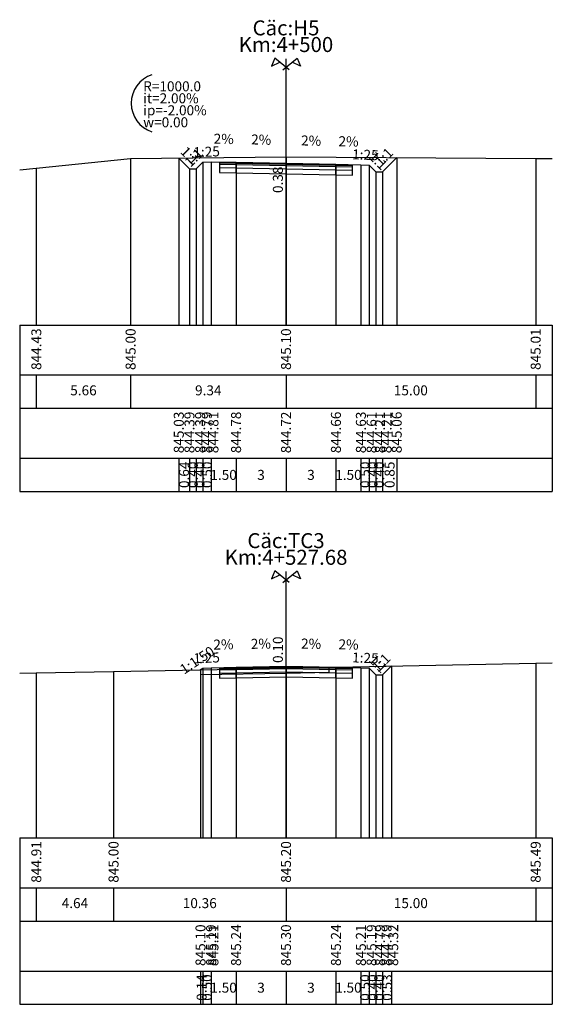
# Model space of a CAD drawing. Units: metres. Extents: x -11885 to 35813, y -2302 to 8944.
# Drawn here: x 23579 to 23611, y 5394 to 5454 of the extents above; entities that cross this region are included whole.
import ezdxf
from ezdxf.enums import TextEntityAlignment as Align

# ---------------------------------------------------------------- set-up
doc = ezdxf.new("R2010")
doc.units = ezdxf.units.M
doc.header["$LTSCALE"] = 20
doc.header["$MEASUREMENT"] = 0
for name, color, linetype in [('DAU_CO', 3, 'Continuous'), ('ENTDAUCO', 3, 'Continuous'), ('ENTTNTHIETKE', 2, 'Continuous'), ('ENTTNTHIETKE1', 2, 'Continuous'), ('ENTTNTUNHIEN', 3, 'Continuous'), ('KYHIEUSIEUCAO', 3, 'Continuous'), ('LINEDONGTN', 8, 'Continuous'), ('LINETRUCTN', 8, 'Continuous'), ('PLINEGIACOLE', 3, 'Continuous'), ('PLINEKHUONMOI', 2, 'Continuous'), ('PLINELEPHAI', 5, 'Continuous'), ('PLINELETRAI', 5, 'Continuous'), ('PLINELOPKHUON', 8, 'Continuous'), ('PLINEMATPHAI', 1, 'Continuous'), ('PLINEMATTRAI', 1, 'Continuous'), ('PLINETALUYPHAI', 1, 'Continuous'), ('PLINETALUYTRAI', 1, 'Continuous'), ('PLINETNTN', 3, 'Continuous'), ('PLINEVETBUN', 3, 'Continuous')]:
    doc.layers.add(name, color=color, linetype=linetype)
doc.styles.get("Standard").update_dxf_attribs({"font": 'VNARIALN.TTF'})

# ---------------------------------------------------------------- blocks, each defined once
blk = doc.blocks.new('Dau_co')
at = {"layer": 'DAU_CO', "linetype": 'Continuous'}
blk.add_line((0, -2.583974230063171), (0, 0), dxfattribs=at)
for points in [[(0.9310900179877812, -3.345413765690592), (-3.365979964325415, 0.1687029240818965), (-4.405321110458364, -2.238875613950088), (-1.893835669036305, -1.035207382038875)], [(-0.9310900179877812, -3.345413765690592), (3.365979964325415, 0.1687029240818965), (4.405321110458364, -2.238875613950088), (1.893835669036305, -1.035207382038875)]]:
    blk.add_lwpolyline(points, dxfattribs=at)

msp = doc.modelspace()

# ---------------------------------------------------------------- linework, layer by layer
at = {"layer": 'ENTDAUCO'}
for p, q in [((23594.96971480516, 5435.198127840522), (23594.96971480516, 5451.198127840522)), ((23594.96971480516, 5404.398127840522), (23594.96971480516, 5420.398127840522))]:
    msp.add_line(p, q, dxfattribs=at)
at = {"layer": 'ENTTNTHIETKE'}
for p, q in [((23588.52910018786, 5445.22914835442), (23588.52910018786, 5435.198127840522)), ((23601.62073438369, 5445.259553315649), (23601.62073438369, 5435.198127840522)), ((23589.96971480516, 5444.988533737122), (23589.96971480516, 5435.198127840522)), ((23590.46971480516, 5445.008533737122), (23590.46971480516, 5435.198127840522)), ((23591.96971480516, 5444.978533737121), (23591.96971480516, 5435.198127840522)), ((23594.96971480516, 5444.918533737122), (23594.96971480516, 5435.198127840522)), ((23597.96971480516, 5444.858533737121), (23597.96971480516, 5435.198127840522)), ((23599.46971480516, 5444.828533737122), (23599.46971480516, 5435.198127840522)), ((23599.96971480516, 5444.808533737122), (23599.96971480516, 5435.198127840522)), ((23589.16971480516, 5444.588533737122), (23589.16971480516, 5435.198127840522)), ((23589.56971480516, 5444.588533737122), (23589.56971480516, 5435.198127840522)), ((23600.36971480517, 5444.408533737122), (23600.36971480517, 5435.198127840522)), ((23600.76971480516, 5444.408533737122), (23600.76971480516, 5435.198127840522)), ((23588.52910018786, 5427.198127840522), (23588.52910018786, 5425.198127840522)), ((23589.16971480516, 5427.198127840522), (23589.16971480516, 5425.198127840522)), ((23589.56971480516, 5427.198127840522), (23589.56971480516, 5425.198127840522)), ((23589.96971480516, 5427.198127840522), (23589.96971480516, 5425.198127840522)), ((23590.46971480516, 5427.198127840522), (23590.46971480516, 5425.198127840522)), ((23591.96971480516, 5427.198127840522), (23591.96971480516, 5425.198127840522)), ((23594.96971480516, 5427.198127840522), (23594.96971480516, 5425.198127840522)), ((23597.96971480516, 5427.198127840522), (23597.96971480516, 5425.198127840522)), ((23599.46971480516, 5427.198127840522), (23599.46971480516, 5425.198127840522)), ((23599.96971480516, 5427.198127840522), (23599.96971480516, 5425.198127840522)), ((23600.36971480517, 5427.198127840522), (23600.36971480517, 5425.198127840522)), ((23600.76971480516, 5427.198127840522), (23600.76971480516, 5425.198127840522)), ((23601.62073438369, 5427.198127840522), (23601.62073438369, 5425.198127840522)), ((23589.83295522565, 5414.498981737848), (23589.83295522565, 5404.398127840522)), ((23589.96971480516, 5414.590154790859), (23589.96971480516, 5404.398127840522)), ((23590.46971480516, 5414.610154790859), (23590.46971480516, 5404.398127840522)), ((23591.96971480516, 5414.640154790859), (23591.96971480516, 5404.398127840522)), ((23594.96971480516, 5414.700154790859), (23594.96971480516, 5404.398127840522)), ((23597.96971480516, 5414.640154790859), (23597.96971480516, 5404.398127840522)), ((23599.46971480516, 5414.610154790859), (23599.46971480516, 5404.398127840522)), ((23599.96971480516, 5414.590154790859), (23599.96971480516, 5404.398127840522)), ((23601.29985965034, 5414.720299636034), (23601.29985965034, 5404.398127840522)), ((23600.36971480517, 5414.190154790859), (23600.36971480517, 5404.398127840522)), ((23600.76971480516, 5414.190154790859), (23600.76971480516, 5404.398127840522)), ((23589.83295522565, 5396.398127840522), (23589.83295522565, 5394.398127840522)), ((23589.96971480516, 5396.398127840522), (23589.96971480516, 5394.398127840522)), ((23590.46971480516, 5396.398127840522), (23590.46971480516, 5394.398127840522)), ((23591.96971480516, 5396.398127840522), (23591.96971480516, 5394.398127840522)), ((23594.96971480516, 5396.398127840522), (23594.96971480516, 5394.398127840522)), ((23597.96971480516, 5396.398127840522), (23597.96971480516, 5394.398127840522)), ((23599.46971480516, 5396.398127840522), (23599.46971480516, 5394.398127840522)), ((23599.96971480516, 5396.398127840522), (23599.96971480516, 5394.398127840522)), ((23600.36971480517, 5396.398127840522), (23600.36971480517, 5394.398127840522)), ((23600.76971480516, 5396.398127840522), (23600.76971480516, 5394.398127840522)), ((23601.29985965034, 5396.398127840522), (23601.29985965034, 5394.398127840522))]:
    msp.add_line(p, q, dxfattribs=at)
for points in [[(23592.11953485915, 5445.575537336042, 0, 0.18, 0), (23591.51965482316, 5445.587534936762, 0, 0, 0), (23590.31989475118, 5445.611530138201, 0, 0, 0)], [(23594.36953485915, 5445.530537336042, 0, 0.18, 0), (23593.76965482316, 5445.542534936762, 0, 0, 0), (23592.56989475118, 5445.566530138201, 0, 0, 0)], [(23597.36953485915, 5445.470537336042, 0, 0.18, 0), (23596.76965482316, 5445.482534936762, 0, 0, 0), (23595.56989475118, 5445.506530138201, 0, 0, 0)], [(23599.61953485915, 5445.425537336042, 0, 0.18, 0), (23599.01965482316, 5445.437534936762, 0, 0, 0), (23597.81989475118, 5445.461530138201, 0, 0, 0)], [(23590.31989475118, 5415.20715838978, 0, 0.18, 0), (23590.91977478717, 5415.2191559905, 0, 0, 0), (23592.11953485915, 5415.243151191939, 0, 0, 0)], [(23592.56989475118, 5415.25215838978, 0, 0.18, 0), (23593.16977478717, 5415.2641559905, 0, 0, 0), (23594.36953485915, 5415.288151191939, 0, 0, 0)], [(23597.36953485915, 5415.25215838978, 0, 0.18, 0), (23596.76965482316, 5415.2641559905, 0, 0, 0), (23595.56989475118, 5415.288151191939, 0, 0, 0)], [(23599.61953485915, 5415.20715838978, 0, 0.18, 0), (23599.01965482316, 5415.2191559905, 0, 0, 0), (23597.81989475118, 5415.243151191939, 0, 0, 0)]]:
    msp.add_lwpolyline(points, format="xyseb", dxfattribs=at)
at = {"layer": 'ENTTNTUNHIEN'}
for p, q in [((23578.96971480516, 5435.198127840522), (23610.96971480516, 5435.198127840522)), ((23578.96971480516, 5435.198127840522), (23578.96971480516, 5425.198127840522)), ((23610.96971480516, 5435.198127840522), (23610.96971480516, 5425.198127840522)), ((23578.96971480516, 5432.198127840522), (23610.96971480516, 5432.198127840522)), ((23579.96971480516, 5432.198127840522), (23579.96971480516, 5430.198127840522)), ((23585.63271480516, 5432.198127840522), (23585.63271480516, 5430.198127840522)), ((23594.96971480516, 5432.198127840522), (23594.96971480516, 5430.198127840522)), ((23609.96971480516, 5432.198127840522), (23609.96971480516, 5430.198127840522)), ((23578.96971480516, 5430.198127840522), (23610.96971480516, 5430.198127840522)), ((23578.96971480516, 5427.198127840522), (23610.96971480516, 5427.198127840522)), ((23578.96971480516, 5425.198127840522), (23610.96971480516, 5425.198127840522)), ((23578.96971480516, 5404.398127840522), (23610.96971480516, 5404.398127840522)), ((23578.96971480516, 5404.398127840522), (23578.96971480516, 5394.398127840522)), ((23610.96971480516, 5404.398127840522), (23610.96971480516, 5394.398127840522)), ((23578.96971480516, 5401.398127840522), (23610.96971480516, 5401.398127840522)), ((23579.96971480516, 5401.398127840522), (23579.96971480516, 5399.398127840522)), ((23584.60771480516, 5401.398127840522), (23584.60771480516, 5399.398127840522)), ((23594.96971480516, 5401.398127840522), (23594.96971480516, 5399.398127840522)), ((23609.96971480516, 5401.398127840522), (23609.96971480516, 5399.398127840522)), ((23578.96971480516, 5399.398127840522), (23610.96971480516, 5399.398127840522)), ((23578.96971480516, 5396.398127840522), (23610.96971480516, 5396.398127840522)), ((23578.96971480516, 5394.398127840522), (23610.96971480516, 5394.398127840522))]:
    msp.add_line(p, q, dxfattribs=at)
at = {"layer": 'KYHIEUSIEUCAO'}
msp.add_arc((23587.46971480516, 5448.518533737121), 1.8, 108, 252, dxfattribs=at)
at = {"layer": 'LINEDONGTN'}
for p, q in [((23585.63271480516, 5445.198127840522), (23585.63271480516, 5435.198127840522)), ((23594.96971480516, 5445.298127840522), (23594.96971480516, 5435.198127840522)), ((23609.96971480516, 5445.211130972409), (23609.96971480516, 5435.198127840522)), ((23579.96971480516, 5444.623279153965), (23579.96971480516, 5435.198127840522)), ((23594.96971480516, 5414.598127840522), (23594.96971480516, 5404.398127840522)), ((23609.96971480516, 5414.887627840521), (23609.96971480516, 5404.398127840522)), ((23579.96971480516, 5414.308617605264), (23579.96971480516, 5404.398127840522)), ((23584.60771480516, 5414.398127840522), (23584.60771480516, 5404.398127840522))]:
    msp.add_line(p, q, dxfattribs=at)
at = {"layer": 'LINETRUCTN'}
for points in [[(23594.96971480516, 5445.298127840522), (23594.96971480516, 5435.198127840522), (23609.96981480516, 5435.198127840522)], [(23594.96971480516, 5414.598127840522), (23594.96971480516, 5404.398127840522), (23609.96981480516, 5404.398127840522)]]:
    msp.add_lwpolyline(points, dxfattribs=at)
at = {"layer": 'PLINEGIACOLE'}
for points in [[(23590.96971480516, 5444.998533737122), (23590.96971480516, 5444.358533737121), (23591.96971480516, 5444.338533737121), (23591.96971480516, 5444.978533737121)], [(23597.96971480516, 5444.858533737121), (23597.96971480516, 5444.218533737121), (23598.96971480516, 5444.198533737122), (23598.96971480516, 5444.838533737122)], [(23590.96971480516, 5414.620154790859), (23590.96971480516, 5413.980154790859), (23591.96971480516, 5414.000154790859), (23591.96971480516, 5414.640154790859)], [(23597.96971480516, 5414.640154790859), (23597.96971480516, 5414.000154790859), (23598.96971480516, 5413.980154790859), (23598.96971480516, 5414.620154790859)]]:
    msp.add_lwpolyline(points, dxfattribs=at)
at = {"layer": 'PLINEKHUONMOI'}
for points in [[(23591.96971480516, 5444.978533737121), (23591.96971480516, 5444.338533737121), (23594.96971480516, 5444.278533737122), (23597.96971480516, 5444.218533737121), (23597.96971480516, 5444.858533737121)], [(23591.96971480516, 5414.640154790859), (23591.96971480516, 5414.000154790859), (23594.96971480516, 5414.060154790859), (23597.96971480516, 5414.000154790859), (23597.96971480516, 5414.640154790859)]]:
    msp.add_lwpolyline(points, dxfattribs=at)
at = {"layer": 'PLINELEPHAI'}
for points in [[(23597.96971480516, 5444.858533737121), (23599.46971480516, 5444.828533737122)], [(23597.96971480516, 5414.640154790859), (23599.46971480516, 5414.610154790859)]]:
    msp.add_lwpolyline(points, dxfattribs=at)
at = {"layer": 'PLINELETRAI'}
for points in [[(23590.46971480516, 5445.008533737122), (23591.96971480516, 5444.978533737121)], [(23590.46971480516, 5414.610154790859), (23591.96971480516, 5414.640154790859)]]:
    msp.add_lwpolyline(points, dxfattribs=at)
at = {"layer": 'PLINELOPKHUON'}
for points in [[(23590.96971480516, 5444.938533737121), (23591.96971480516, 5444.918533737121)], [(23590.96971480516, 5444.858533737121), (23591.96971480516, 5444.838533737121)], [(23590.96971480516, 5444.658533737122), (23591.96971480516, 5444.638533737121)], [(23591.96971480516, 5444.918533737121), (23594.96971480516, 5444.858533737121), (23597.96971480516, 5444.798533737121)], [(23591.96971480516, 5444.838533737121), (23594.96971480516, 5444.778533737122), (23597.96971480516, 5444.718533737121)], [(23591.96971480516, 5444.638533737121), (23594.96971480516, 5444.578533737122), (23597.96971480516, 5444.518533737121)], [(23597.96971480516, 5444.798533737121), (23598.96971480516, 5444.778533737122)], [(23597.96971480516, 5444.718533737121), (23598.96971480516, 5444.698533737122)], [(23597.96971480516, 5444.518533737121), (23598.96971480516, 5444.498533737122)], [(23590.96971480516, 5414.560154790859), (23591.96971480516, 5414.580154790859)], [(23590.96971480516, 5414.480154790859), (23591.96971480516, 5414.500154790859)], [(23591.96971480516, 5414.580154790859), (23594.96971480516, 5414.640154790859), (23597.96971480516, 5414.580154790859)], [(23591.96971480516, 5414.500154790859), (23594.96971480516, 5414.560154790859), (23597.96971480516, 5414.500154790859)], [(23597.96971480516, 5414.580154790859), (23598.96971480516, 5414.560154790859)], [(23597.96971480516, 5414.500154790859), (23598.96971480516, 5414.480154790859)], [(23590.96971480516, 5414.280154790859), (23591.96971480516, 5414.300154790859)], [(23591.96971480516, 5414.300154790859), (23594.96971480516, 5414.360154790859), (23597.96971480516, 5414.300154790859)], [(23597.96971480516, 5414.300154790859), (23598.96971480516, 5414.280154790859)]]:
    msp.add_lwpolyline(points, dxfattribs=at)
at = {"layer": 'PLINEMATPHAI'}
for points in [[(23594.96971480516, 5444.918533737122), (23597.96971480516, 5444.858533737121)], [(23594.96971480516, 5414.700154790859), (23597.96971480516, 5414.640154790859)]]:
    msp.add_lwpolyline(points, dxfattribs=at)
at = {"layer": 'PLINEMATTRAI'}
for points in [[(23591.96971480516, 5444.978533737121), (23594.96971480516, 5444.918533737122)], [(23591.96971480516, 5414.640154790859), (23594.96971480516, 5414.700154790859)]]:
    msp.add_lwpolyline(points, dxfattribs=at)
at = {"layer": 'PLINETALUYPHAI'}
for points in [[(23599.46971480516, 5444.828533737122), (23599.96971480516, 5444.808533737122), (23600.36971480517, 5444.408533737122), (23600.76971480516, 5444.408533737122), (23601.62073438369, 5445.259553315649)], [(23599.46971480516, 5414.610154790859), (23599.96971480516, 5414.590154790859), (23600.36971480517, 5414.190154790859), (23600.76971480516, 5414.190154790859), (23601.29985965034, 5414.720299636034)]]:
    msp.add_lwpolyline(points, dxfattribs=at)
at = {"layer": 'PLINETALUYTRAI'}
for points in [[(23588.52910018786, 5445.22914835442), (23589.16971480516, 5444.588533737122), (23589.56971480516, 5444.588533737122), (23589.96971480516, 5444.988533737122), (23590.46971480516, 5445.008533737122)], [(23589.83295522565, 5414.498981737848), (23589.96971480516, 5414.590154790859), (23590.46971480516, 5414.610154790859)]]:
    msp.add_lwpolyline(points, dxfattribs=at)
at = {"layer": 'PLINETNTN'}
for points in [[(23578.97482742411, 5444.522288565183), (23579.96971480516, 5444.623279153965), (23585.63271480516, 5445.198127840522), (23594.96971480516, 5445.298127840522), (23609.96971480516, 5445.211130972409), (23610.9696979868, 5445.205331278744)], [(23578.96990098499, 5414.289321880759), (23579.96971480516, 5414.308617605264), (23584.60771480516, 5414.398127840522), (23594.96971480516, 5414.598127840522), (23609.96971480516, 5414.887627840521), (23610.96952861218, 5414.906924246997)]]:
    msp.add_lwpolyline(points, dxfattribs=at)
at = {"layer": 'PLINEVETBUN'}
msp.add_lwpolyline([(23589.83295522565, 5414.498981737848), (23589.83295522564, 5414.198981737848), (23594.96971480516, 5414.298127840521), (23597.56582041172, 5414.348232678728), (23597.56582041172, 5414.648232678728)], dxfattribs=at)

# ---------------------------------------------------------------- block references
at = {"layer": 'ENTDAUCO', "color": 0, "linetype": 'Continuous', "xscale": 0.2, "yscale": 0.2, "zscale": 0.2}
for p in [(23594.96971480516, 5451.198127840522), (23594.96971480516, 5420.398127840522)]:
    msp.add_blockref('Dau_co', p, dxfattribs=at)

# ---------------------------------------------------------------- texts
at = {"layer": 'ENTDAUCO'}
for s, p in [('Cäc:H5', (23594.96971480516, 5452.598127840522)), ('Km:4+500', (23594.96971480516, 5451.598127840522)), ('Cäc:TC3', (23594.96971480516, 5421.798127840521)), ('Km:4+527.68', (23594.96971480516, 5420.798127840521))]:
    msp.add_text(s, height=0.9000000000000001, dxfattribs=at).set_placement(p, align=Align.CENTER)
at = {"layer": 'ENTTNTHIETKE'}
for rotation, p in [(358.8542371617999, (23591.21971480516, 5445.893533737121)), (358.8542371618346, (23593.46971480516, 5445.848533737121)), (358.8542371618173, (23596.46971480516, 5445.788533737122)), (358.8542371618346, (23598.71971480516, 5445.743533737122)), (1.14576283816538, (23591.21971480516, 5415.525154790859)), (1.145762838182743, (23593.46971480516, 5415.570154790859)), (358.8542371618173, (23596.46971480516, 5415.570154790859)), (358.8542371618346, (23598.71971480516, 5415.525154790859))]:
    msp.add_text('2%', height=0.6000000000000001, rotation=rotation, dxfattribs=at).set_placement(p, align=Align.BOTTOM_CENTER)
msp.add_text('0.38', height=0.6000000000000001, rotation=90, dxfattribs=at).set_placement((23594.96971480516, 5444.718533737122), align=Align.BOTTOM_RIGHT)
for s, p in [('845.03', (23588.52910018786, 5429.998127840522)), ('844.39', (23589.16971480516, 5429.998127840522)), ('844.39', (23589.80971480516, 5429.998127840522)), ('844.79', (23590.20971480516, 5429.998127840522)), ('844.81', (23590.60971480516, 5429.998127840522)), ('844.78', (23591.96971480516, 5429.998127840522)), ('844.72', (23594.96971480516, 5429.998127840522)), ('844.66', (23597.96971480516, 5429.998127840522)), ('844.63', (23599.46971480516, 5429.998127840522)), ('844.61', (23600.10971480516, 5429.998127840522)), ('844.21', (23600.60971480516, 5429.998127840522)), ('844.21', (23601.00971480516, 5429.998127840522)), ('845.06', (23601.62073438369, 5429.998127840522)), ('0.64', (23588.84940749651, 5426.998127840522)), ('0.40', (23589.36971480517, 5426.998127840522)), ('0.40', (23589.76971480516, 5426.998127840522)), ('0.50', (23590.21971480516, 5426.998127840522)), ('0.50', (23599.71971480516, 5426.998127840522)), ('0.40', (23600.16971480516, 5426.998127840522)), ('0.40', (23600.56971480516, 5426.998127840522)), ('0.85', (23601.19522459443, 5426.998127840522)), ('845.10', (23589.83295522565, 5399.198127840522)), ('845.19', (23590.47295522565, 5399.198127840522)), ('845.21', (23590.60971480516, 5399.198127840522)), ('845.24', (23591.96971480516, 5399.198127840522)), ('845.30', (23594.96971480516, 5399.198127840522)), ('845.24', (23597.96971480516, 5399.198127840522)), ('845.21', (23599.46971480516, 5399.198127840522)), ('845.19', (23600.10971480516, 5399.198127840522)), ('844.79', (23600.60971480516, 5399.198127840522)), ('844.79', (23601.00971480516, 5399.198127840522)), ('845.32', (23601.40971480516, 5399.198127840522)), ('0.14', (23589.90133501541, 5396.198127840522)), ('0.50', (23590.21971480516, 5396.198127840522)), ('0.50', (23599.71971480516, 5396.198127840522)), ('0.40', (23600.16971480516, 5396.198127840522)), ('0.40', (23600.56971480516, 5396.198127840522)), ('0.53', (23601.03478722775, 5396.198127840522))]:
    msp.add_text(s, height=0.6000000000000001, rotation=90, dxfattribs=at).set_placement(p, align=Align.MIDDLE_RIGHT)
for s, p in [('1.50', (23591.21971480516, 5426.198127840522)), ('3', (23593.46971480516, 5426.198127840522)), ('3', (23596.46971480516, 5426.198127840522)), ('1.50', (23598.71971480516, 5426.198127840522)), ('1.50', (23591.21971480516, 5395.398127840522)), ('3', (23593.46971480516, 5395.398127840522)), ('3', (23596.46971480516, 5395.398127840522)), ('1.50', (23598.71971480516, 5395.398127840522))]:
    msp.add_text(s, height=0.6000000000000001, dxfattribs=at).set_placement(p, align=Align.MIDDLE_CENTER)
msp.add_text('0.10', height=0.6000000000000001, rotation=90, dxfattribs=at).set_placement((23594.96971480516, 5414.900154790859), align=Align.BOTTOM_LEFT)
at = {"layer": 'ENTTNTHIETKE1'}
for s, rotation, p in [('1:1', 315.0000000000406, (23588.84940749651, 5445.028841045772)), ('1:25', 2.290610042688475, (23590.21971480516, 5445.118533737122)), ('1:1', 45, (23601.19522459443, 5444.954043526385)), ('1:1', 44.99999999986973, (23589.76971480516, 5444.908533737122)), ('1:25', 357.7093899574156, (23599.71971480516, 5444.938533737122)), ('1:1', 315.0000000000651, (23600.16971480516, 5444.728533737122)), ('1:1.50', 33.69006752589186, (23589.90133501541, 5414.664568264354)), ('1:25', 2.290610042688475, (23590.21971480516, 5414.720154790859)), ('1:25', 357.7093899573115, (23599.71971480516, 5414.720154790859)), ('1:1', 315.0000000001303, (23600.16971480516, 5414.510154790859)), ('1:1', 44.99999999995086, (23601.03478722775, 5414.575227213447))]:
    msp.add_text(s, height=0.6000000000000001, rotation=rotation, dxfattribs=at).set_placement(p, align=Align.BOTTOM_CENTER)
at = {"layer": 'ENTTNTUNHIEN'}
for s, p in [('844.43', (23579.96971480516, 5434.998127840522)), ('845.00', (23585.63271480516, 5434.998127840522)), ('845.10', (23594.96971480516, 5434.998127840522)), ('845.01', (23609.96971480516, 5434.998127840522)), ('844.91', (23579.96971480516, 5404.198127840522)), ('845.00', (23584.60771480516, 5404.198127840522)), ('845.20', (23594.96971480516, 5404.198127840522)), ('845.49', (23609.96971480516, 5404.198127840522))]:
    msp.add_text(s, height=0.6000000000000001, rotation=90, dxfattribs=at).set_placement(p, align=Align.MIDDLE_RIGHT)
for s, p in [('5.66', (23582.80121480516, 5431.198127840522)), ('9.34', (23590.30121480516, 5431.198127840522)), ('15.00', (23602.46971480516, 5431.198127840522)), ('4.64', (23582.28871480516, 5400.398127840522)), ('10.36', (23589.78871480516, 5400.398127840522)), ('15.00', (23602.46971480516, 5400.398127840522))]:
    msp.add_text(s, height=0.6000000000000001, dxfattribs=at).set_placement(p, align=Align.MIDDLE)
at = {"layer": 'KYHIEUSIEUCAO'}
for s, p in [('R=1000.0', (23586.38971480516, 5449.238533737122)), ('it=2.00%', (23586.38971480516, 5448.518533737121)), ('ip=-2.00%', (23586.38971480516, 5447.798533737122)), ('w=0.00', (23586.38971480516, 5447.078533737122))]:
    msp.add_text(s, height=0.6000000000000001, dxfattribs=at).set_placement(p)

doc.saveas('drawing.dxf')
